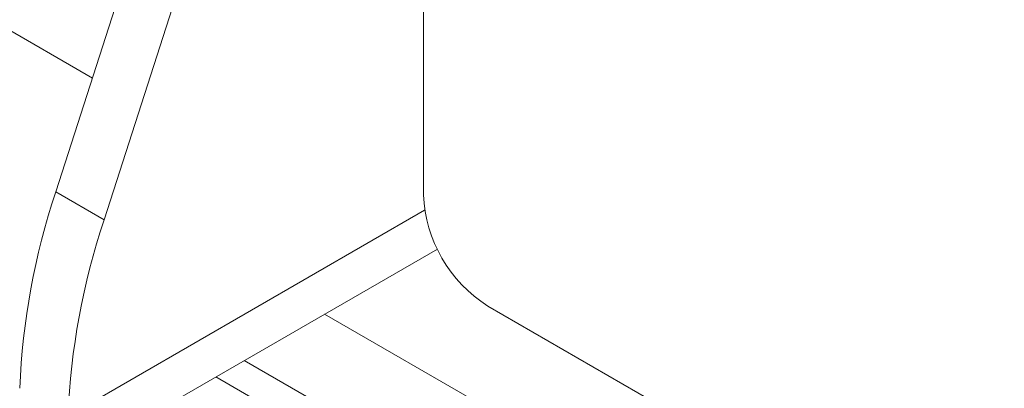
# Model space of a CAD drawing. Units: millimetres. Extents: x 0 to 8400, y 0 to 5940.
# Drawn here: x 3322 to 3409, y 2497 to 2530 of the extents above; entities that cross this region are included whole.
import ezdxf

# ---------------------------------------------------------------- set-up
doc = ezdxf.new("R2010")
doc.units = ezdxf.units.MM
doc.linetypes.add('SLD-Solid', pattern=[0])
doc.layers.add('ACO_DRAINAGE', color=7, linetype='SLD-Solid')

# ---------------------------------------------------------------- blocks, each defined once
blk = doc.blocks.new('ACO - 32978 - ISO')
at = {"layer": 'ACO_DRAINAGE', "linetype": 'SLD-Solid', "lineweight": 0}
for p, q in [((-367.19, 1299.793), (-367.19, 1236.716)), ((-475.554, 1292.741), (-396.29, 1246.982)), ((-399.522, 1236.954), (-381.983, 1291.381)), ((-395.279, 1234.505), (-377.741, 1288.932)), ((-395.279, 1234.505), (-399.522, 1236.954)), ((-398.454, 1217.238), (-367.077, 1235.352)), ((-400.965, 1211.729), (-365.96, 1231.938)), ((-361.533, 1226.918), (-305.781, 1194.732)), ((-375.873, 1226.215), (-308.221, 1187.16)), ((-310.308, 1180.2), (-382.945, 1222.132)), ((-385.446, 1220.689), (-310.901, 1177.655))]:
    blk.add_line(p, q, dxfattribs=at)
for centre, radius, start, end in [((-339.269, 1216.948), 63.488, 161.63215, 177.52714), ((-354.908, 1237.274), 12.294, 182.60548, 237.39452), ((-335.026, 1214.499), 63.488, 161.63215, 177.52714)]:
    blk.add_arc(centre, radius, start, end, dxfattribs=at)

msp = doc.modelspace()

# ---------------------------------------------------------------- block references
at = {"layer": 'ACO_DRAINAGE'}
msp.add_blockref('ACO - 32978 - ISO', (3725.127, 1277.685), dxfattribs=at)

doc.saveas('drawing.dxf')
